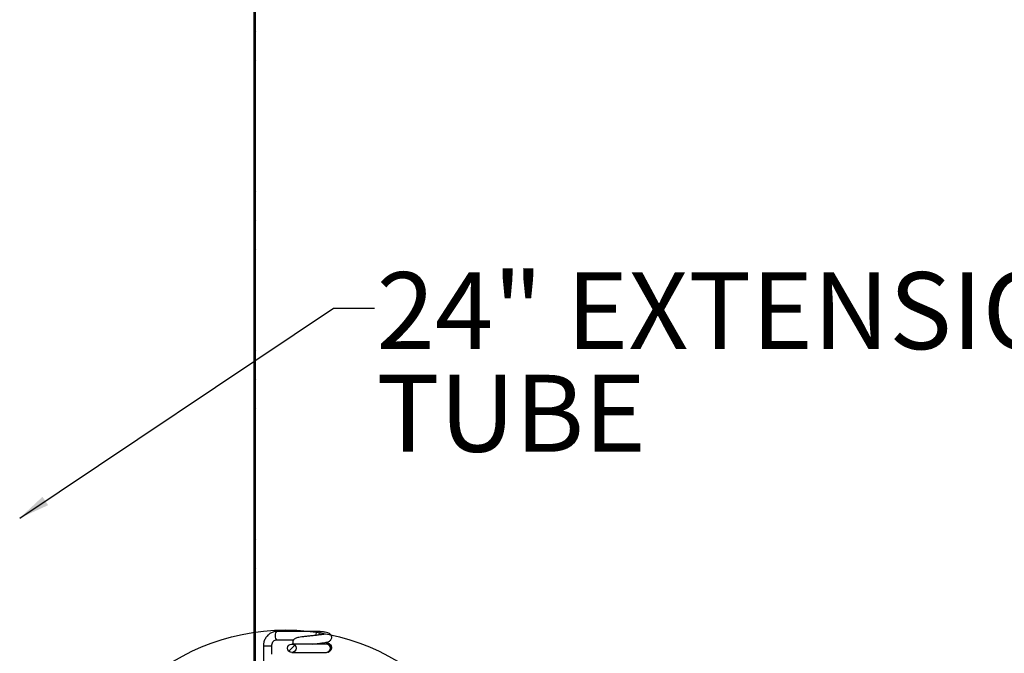
# Paper-space layout 'Layout1' of a CAD drawing. Extents: x 2 to 154, y 1 to 99.
# Drawn here: x 93 to 105, y 40 to 48 of the extents above; entities that cross this region are included whole.
import ezdxf

# ---------------------------------------------------------------- set-up
doc = ezdxf.new("R2010")
doc.units = 0
doc.linetypes.add('SLD-SOLID', pattern=[0])
doc.layers.get('0').update_dxf_attribs({"linetype": 'CONTINUOUS'})
doc.styles.add('SLDTEXTSTYLE1', font='GOTHIC.TTF', dxfattribs={"width": 0.913})
doc.styles.get("Standard").update_dxf_attribs({"font": 'GOTHIC.TTF'})
doc.dimstyles.new('SLDDIMSTYLE8', dxfattribs={"dimtxt": 0, "dimasz": 0.375, "dimexe": 0, "dimexo": 0.0625, "dimgap": 0, "dimtad": 0, "dimtih": 1, "dimtoh": 1, "dimdec": 0, "dimrnd": 1e-09, "dimzin": 0, "dimtxsty": 'STANDARD', "dimblk1": 'DOT', "dimblk2": 'DOT', "dimsah": 1, "dimcen": 0.09, "dimazin": 3, "dimtfac": 0.375, "dimtdec": 0, "dimtofl": 0, "dimtmove": 0, "dimatfit": 3, "dimtolj": 1, "dimtzin": 0})

# ---------------------------------------------------------------- blocks, each defined once
blk = doc.blocks.new('SW_NOTE_6')
at = {"color": 0, "linetype": 'CONTINUOUS', "char_height": 0.9375, "attachment_point": 1, "style": 'SLDTEXTSTYLE1'}
for s, insert in [('24" EXTENSION', (0.024, 0.438)), ('TUBE', (0.024, -0.812))]:
    blk.add_mtext(s, dxfattribs=dict(at, insert=insert))
blk = doc.blocks.new('_DOT')
at = {"color": 0, "linetype": 'BYBLOCK'}
blk.add_line((-0.5, 0), (-1, 0), dxfattribs=at)
at = {"color": 0, "linetype": 'BYBLOCK', "const_width": 0.5}
blk.add_lwpolyline([(-0.25, 0, 1), (0.25, 0, 1)], format="xyb", close=True, dxfattribs=at)

psp = doc.layouts.get("Layout1")

# ---------------------------------------------------------------- linework, layer by layer
at = {"color": 7, "linetype": 'SLD-SOLID'}
for p, q in [((95.7149, 38.1659), (95.7149, 62.1659)), ((95.7319, 38.1659), (95.7319, 62.1659)), ((95.7319, 47.6404), (95.7149, 47.6574)), ((95.7319, 47.5252), (95.7149, 47.5082)), ((95.7319, 47.4636), (95.7149, 47.4806)), ((95.7319, 47.3485), (95.7149, 47.3315)), ((95.7319, 47.1717), (95.7149, 47.1547)), ((95.7319, 46.9949), (95.7149, 46.9779)), ((95.7319, 46.9333), (95.7149, 46.9503)), ((95.7319, 46.8181), (95.7149, 46.8011)), ((95.7319, 46.7565), (95.7149, 46.7735)), ((95.7319, 46.6413), (95.7149, 46.6243)), ((95.7319, 46.4646), (95.7149, 46.4476)), ((95.7319, 46.2878), (95.7149, 46.2708)), ((95.7319, 46.2261), (95.7149, 46.2431)), ((95.7319, 46.111), (95.7149, 46.094)), ((95.7319, 46.0494), (95.7149, 46.0664)), ((95.7319, 45.9342), (95.7149, 45.9172)), ((95.7319, 45.7575), (95.7149, 45.7405)), ((95.7319, 45.5807), (95.7149, 45.5637)), ((95.7319, 45.519), (95.7149, 45.536)), ((95.7319, 45.4039), (95.7149, 45.3869)), ((95.7319, 45.3423), (95.7149, 45.3593)), ((95.7319, 45.2271), (95.7149, 45.2101)), ((95.7319, 45.0504), (95.7149, 45.0334)), ((95.7319, 44.8736), (95.7149, 44.8566)), ((95.7319, 44.8119), (95.7149, 44.8289)), ((95.7319, 44.6968), (95.7149, 44.6798)), ((95.7319, 44.6352), (95.7149, 44.6522)), ((95.7319, 44.52), (95.7149, 44.503)), ((95.7319, 44.3432), (95.7149, 44.3262)), ((95.7319, 44.1665), (95.7149, 44.1495)), ((95.7319, 44.1048), (95.7149, 44.1218)), ((95.7319, 43.9897), (95.7149, 43.9727)), ((95.7319, 43.9281), (95.7149, 43.9451)), ((95.7319, 43.8129), (95.7149, 43.7959)), ((95.7319, 43.6361), (95.7149, 43.6191)), ((95.7319, 43.4594), (95.7149, 43.4424)), ((95.7319, 43.3977), (95.7149, 43.4147)), ((95.7319, 43.2826), (95.7149, 43.2656)), ((95.7319, 43.2209), (95.7149, 43.2379)), ((95.7319, 43.1058), (95.7149, 43.0888)), ((95.7319, 42.929), (95.7149, 42.912)), ((95.7319, 42.7523), (95.7149, 42.7353)), ((95.7319, 42.6906), (95.7149, 42.7076)), ((95.7319, 42.5755), (95.7149, 42.5585)), ((95.7319, 42.5138), (95.7149, 42.5308)), ((95.7319, 42.3987), (95.7149, 42.3817)), ((95.7319, 42.2219), (95.7149, 42.2049)), ((95.7319, 42.0452), (95.7149, 42.0282)), ((95.7319, 41.9835), (95.7149, 42.0005)), ((95.7319, 41.8684), (95.7149, 41.8514)), ((95.7319, 41.8067), (95.7149, 41.8237)), ((95.7319, 41.6916), (95.7149, 41.6746)), ((95.7319, 41.5148), (95.7149, 41.4978)), ((95.7319, 41.338), (95.7149, 41.321)), ((95.7319, 41.2764), (95.7149, 41.2934)), ((95.7319, 41.1613), (95.7149, 41.1443)), ((95.7319, 41.0996), (95.7149, 41.1166)), ((95.7319, 40.9845), (95.7149, 40.9675)), ((95.7319, 40.8077), (95.7149, 40.7907)), ((95.7319, 40.6309), (95.7149, 40.6139)), ((95.7319, 40.5693), (95.7149, 40.5863)), ((95.7319, 40.4542), (95.7149, 40.4372)), ((95.7319, 40.3925), (95.7149, 40.4095)), ((95.7319, 40.2774), (95.7149, 40.2604)), ((96.4853, 40.2159), (95.9909, 40.2159)), ((95.7319, 40.1006), (95.7149, 40.0836)), ((95.9909, 40.1149), (96.1958, 40.1149)), ((96.5934, 40.062), (96.1717, 40.062)), ((95.8273, 40.0404), (95.8273, 39.1654)), ((95.9283, 39.9379), (95.9283, 40.0404)), ((96.2089, 40.0473), (96.136, 39.9744)), ((96.1717, 39.961), (96.5934, 39.961)), ((96.5934, 39.961), (96.6185, 39.9655))]:
    psp.add_line(p, q, dxfattribs=at)
at = {"color": 8, "linetype": 'SLD-SOLID'}
for points in [[(95.9909, 40.2159), (95.9908, 40.2159), (95.9826, 40.2119), (95.9756, 40.2008), (95.9711, 40.1844), (95.9695, 40.165), (95.9712, 40.1457), (95.9759, 40.1294), (95.9829, 40.1186), (95.991, 40.1149)], [(96.4852, 40.2159), (96.4851, 40.2159), (96.4769, 40.2119), (96.47, 40.2008), (96.4654, 40.1844), (96.4638, 40.1679)], [(95.8273, 40.0404), (95.8305, 40.0404), (95.8408, 40.0404), (95.8567, 40.0404), (95.8759, 40.0404), (95.8954, 40.0404), (95.9121, 40.0404), (95.9237, 40.0404), (95.9283, 40.0404), (95.9283, 40.0404)]]:
    psp.add_lwpolyline(points, dxfattribs=at)
at = {"color": 7, "linetype": 'SLD-SOLID'}
psp.add_circle((96.0967, 37.6027), 2.6308, dxfattribs=at)
psp.add_arc((96.5992, 40.0124), 0.0506, 290.33604, 101.30316, dxfattribs=at)
at = {"color": 8, "linetype": 'SLD-SOLID'}
psp.add_arc((96.5917, 40.0115), 0.0505, 271.93672, 88.06328, dxfattribs=at)
at = {"color": 7, "linetype": 'SLD-SOLID'}
psp.add_ellipse((96.1717, 40.0115), major_axis=(0.0527, 0), ratio=0.9588414, dxfattribs=at)
for points, knots in [([(95.9925, 40.2159), (95.9833, 40.2155), (95.9596, 40.2145), (95.9227, 40.2021), (95.8857, 40.1776), (95.856, 40.1433), (95.8357, 40.1019), (95.8278, 40.0657), (95.8274, 40.0445), (95.8273, 40.0388)], [0, 0, 0, 0, 0.1050762, 0.2702187, 0.4353704, 0.6013881, 0.7689262, 0.9380687, 1, 1, 1, 1]), ([(96.5802, 40.184), (96.5798, 40.184), (96.5788, 40.1839), (96.5679, 40.1813), (96.5414, 40.177), (96.4961, 40.1712), (96.4428, 40.1655), (96.3881, 40.1596), (96.3369, 40.1541), (96.2799, 40.1468), (96.2422, 40.1405), (96.2172, 40.1322), (96.2024, 40.1232), (96.191, 40.1102), (96.1838, 40.0949), (96.1818, 40.0762), (96.1859, 40.0663), (96.1877, 40.062)], [0, 0, 0, 0, 0.02950713, 0.06724651, 0.1586763, 0.25285127, 0.34582211, 0.43806929, 0.52695767, 0.61382687, 0.77117373, 0.8291199, 0.87522222, 0.90175937, 0.93331678, 0.97046792, 1, 1, 1, 1]), ([(96.425, 40.062), (96.4341, 40.063), (96.4618, 40.0659), (96.5073, 40.0708), (96.5557, 40.077), (96.5915, 40.0828), (96.6149, 40.0889), (96.6299, 40.095), (96.6421, 40.1041), (96.6508, 40.114), (96.658, 40.1288), (96.6601, 40.1479), (96.6553, 40.166), (96.6435, 40.1826), (96.6287, 40.1924), (96.6083, 40.2002), (96.578, 40.2069), (96.5491, 40.2109), (96.5334, 40.213)], [0, 0, 0, 0, 0.0485715, 0.1483719, 0.2496859, 0.3496964, 0.4306718, 0.4888919, 0.5133768, 0.5412951, 0.5739701, 0.6111534, 0.6501429, 0.6904325, 0.7424113, 0.8115388, 0.8978855, 1, 1, 1, 1]), ([(96.5337, 40.213), (96.5242, 40.214), (96.5084, 40.2157), (96.4917, 40.2159), (96.485, 40.2159)], [0, 0, 0, 0, 0.5978311, 1, 1, 1, 1]), ([(95.9283, 40.0397), (95.9285, 40.044), (95.9289, 40.057), (95.9355, 40.078), (95.9498, 40.0983), (95.9694, 40.1124), (95.9838, 40.1141), (95.9915, 40.1149)], [0, 0, 0, 0, 0.1041629, 0.313217, 0.5272826, 0.7501013, 1, 1, 1, 1]), ([(96.6166, 39.9649), (96.6267, 39.9695), (96.6414, 39.9763), (96.6534, 39.9934), (96.658, 40.0065), (96.6591, 40.0191), (96.6573, 40.0327), (96.651, 40.0479), (96.6384, 40.0616), (96.6234, 40.0701), (96.6041, 40.0765), (96.5877, 40.0795), (96.5785, 40.0812)], [0, 0, 0, 0, 0.1818418, 0.2636633, 0.3357525, 0.3961869, 0.4442568, 0.5154203, 0.5839707, 0.6992126, 0.831499, 1, 1, 1, 1])]:
    psp.add_open_spline(points, degree=3, knots=knots, dxfattribs=at)
at = {"color": 8, "linetype": 'SLD-SOLID'}
psp.add_open_spline([(96.5333, 40.2125), (96.5327, 40.2127), (96.5287, 40.2144), (96.5201, 40.21), (96.5099, 40.1994), (96.5027, 40.1853), (96.5011, 40.1754), (96.5005, 40.1719)], degree=3, knots=[0, 0, 0, 0, 0.0408252, 0.3127396, 0.5846523, 0.8565609, 1, 1, 1, 1], dxfattribs=at)

# ---------------------------------------------------------------- block references
at = {"color": 7, "linetype": 'CONTINUOUS'}
psp.add_blockref('SW_NOTE_6', (97.1805, 44.1534), dxfattribs=at)

# ---------------------------------------------------------------- leaders
psp.add_leader([(92.8588, 41.5959), (96.6805, 44.1534), (97.1805, 44.1534)], dimstyle='SLDDIMSTYLE8', dxfattribs=at)

doc.saveas('drawing.dxf')
